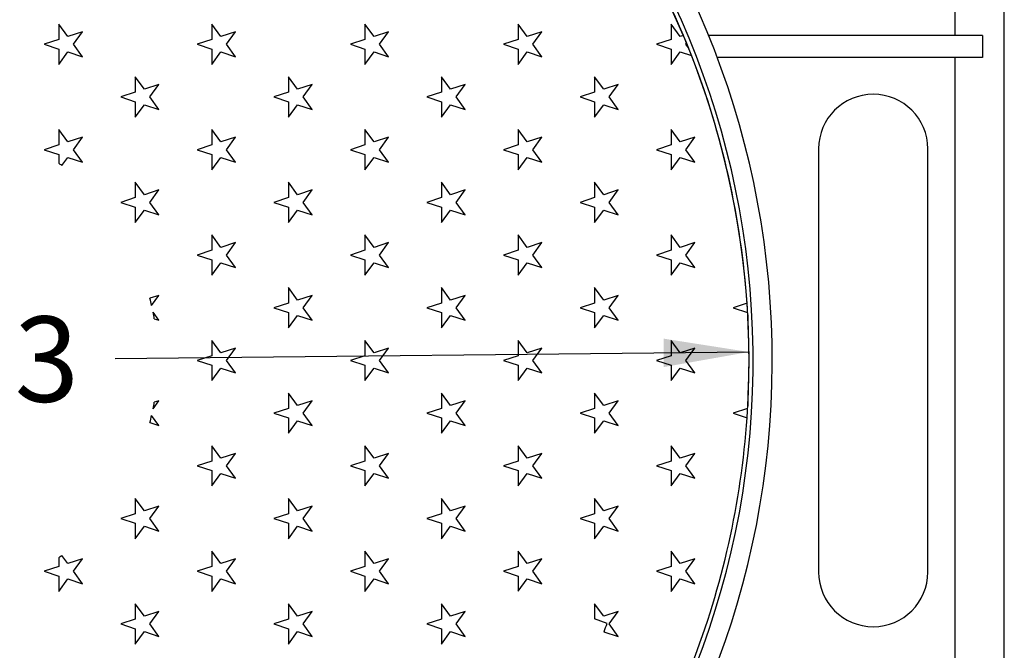
# Model space of a CAD drawing. Units: millimetres. Extents: x 0 to 291, y 0 to 204.
# Drawn here: x 147 to 183, y 54 to 77 of the extents above; entities that cross this region are included whole.
import ezdxf
from ezdxf.enums import TextEntityAlignment as Align

# ---------------------------------------------------------------- set-up
doc = ezdxf.new("R2010")
doc.units = ezdxf.units.MM
for name, color, linetype in [('Predeterminado', 7, 'Continuous'), ('R-2-MA-C250-ONEP', 7, 'Continuous'), ('R-2-MA-C250T', 7, 'Continuous')]:
    doc.layers.add(name, color=color, linetype=linetype)
doc.styles.add('SEACAD_Arial', font='arial.ttf')
doc.styles.add('SEACAD_Solid_Edge_ANSI1_Symbols', font='semeca1.ttf')
doc.dimstyles.new('ISO', dxfattribs={"dimtxt": 3.125, "dimasz": 3.125, "dimexe": 1.5625, "dimexo": 0, "dimgap": 0.78125, "dimtad": 0, "dimlfac": 10, "dimtxsty": 'SEACAD_Arial', "dimblk1": '_SE_FILLED', "dimblk2": '_SE_FILLED', "dimsah": 1, "dimcen": 1.5625, "dimadec": 1, "dimazin": 0, "dimtfac": 0.5, "dimtmove": 1, "dimatfit": 3, "dimfxl": 1, "dimtolj": 1, "dimarcsym": 0})

# ---------------------------------------------------------------- blocks, each defined once
blk = doc.blocks.new('SE2')
at = {"layer": 'R-2-MA-C250-ONEP', "color": 7, "linetype": 'Continuous'}
for p, q in [((181.248, 76.282), (181.248, 96.382)), ((183.048, 32.382), (183.048, 96.382)), ((182.248, 76.282), (172.213, 76.282)), ((182.248, 76.282), (182.248, 75.482)), ((182.248, 75.482), (172.527, 75.482)), ((181.248, 53.282), (181.248, 75.482)), ((176.248, 72.132), (176.248, 56.632)), ((180.248, 56.632), (180.248, 72.132))]:
    blk.add_line(p, q, dxfattribs=at)
for centre, radius, start, end in [((143.048, 64.382), 31.5, 275.5564, 83.9866), ((143.048, 64.382), 30.8, 274.5624, 86.7428), ((178.248, 72.132), 2, 0, 180), ((178.248, 56.632), 2, 180, 0)]:
    blk.add_arc(centre, radius, start, end, dxfattribs=at)
at = {"layer": 'R-2-MA-C250T', "color": 7, "linetype": 'Continuous'}
for p, q in [((148.747, 76.243), (148.416, 76.699)), ((148.416, 76.699), (148.416, 76.136)), ((154.355, 76.243), (154.024, 76.699)), ((154.024, 76.699), (154.024, 76.136)), ((159.963, 76.243), (159.632, 76.699)), ((159.632, 76.699), (159.632, 76.136)), ((165.571, 76.243), (165.24, 76.699)), ((165.24, 76.699), (165.24, 76.136)), ((171.179, 76.243), (170.848, 76.699)), ((170.848, 76.699), (170.848, 76.136)), ((148.416, 76.136), (147.881, 75.962)), ((149.283, 76.417), (148.747, 76.243)), ((148.952, 75.962), (149.283, 76.417)), ((154.024, 76.136), (153.489, 75.962)), ((154.891, 76.417), (154.355, 76.243)), ((154.56, 75.962), (154.891, 76.417)), ((159.632, 76.136), (159.097, 75.962)), ((160.499, 76.417), (159.963, 76.243)), ((160.168, 75.962), (160.499, 76.417)), ((165.24, 76.136), (164.705, 75.962)), ((166.107, 76.417), (165.571, 76.243)), ((165.776, 75.962), (166.107, 76.417)), ((170.848, 76.136), (170.313, 75.962)), ((171.294, 76.281), (171.179, 76.243)), ((147.881, 75.962), (148.416, 75.788)), ((148.416, 75.788), (148.416, 75.225)), ((149.283, 75.506), (148.952, 75.962)), ((153.489, 75.962), (154.024, 75.788)), ((154.024, 75.788), (154.024, 75.225)), ((154.891, 75.506), (154.56, 75.962)), ((159.097, 75.962), (159.632, 75.788)), ((159.632, 75.788), (159.632, 75.225)), ((160.499, 75.506), (160.168, 75.962)), ((164.705, 75.962), (165.24, 75.788)), ((165.24, 75.788), (165.24, 75.225)), ((166.107, 75.506), (165.776, 75.962)), ((170.313, 75.962), (170.848, 75.788)), ((170.848, 75.788), (170.848, 75.225)), ((171.384, 75.962), (171.411, 75.999)), ((171.479, 75.83), (171.384, 75.962)), ((148.416, 75.225), (148.747, 75.68)), ((148.747, 75.68), (149.283, 75.506)), ((154.024, 75.225), (154.355, 75.68)), ((154.355, 75.68), (154.891, 75.506)), ((159.632, 75.225), (159.963, 75.68)), ((159.963, 75.68), (160.499, 75.506)), ((165.24, 75.225), (165.571, 75.68)), ((165.571, 75.68), (166.107, 75.506)), ((170.848, 75.225), (171.179, 75.68)), ((171.179, 75.68), (171.592, 75.546)), ((151.551, 74.313), (151.22, 74.769)), ((151.22, 74.769), (151.22, 74.206)), ((157.159, 74.313), (156.828, 74.769)), ((156.828, 74.769), (156.828, 74.206)), ((162.767, 74.313), (162.436, 74.769)), ((162.436, 74.769), (162.436, 74.206)), ((168.375, 74.313), (168.044, 74.769)), ((168.044, 74.769), (168.044, 74.206)), ((152.087, 74.487), (151.551, 74.313)), ((151.756, 74.032), (152.087, 74.487)), ((157.695, 74.487), (157.159, 74.313)), ((157.364, 74.032), (157.695, 74.487)), ((163.303, 74.487), (162.767, 74.313)), ((162.972, 74.032), (163.303, 74.487)), ((168.911, 74.487), (168.375, 74.313)), ((168.58, 74.032), (168.911, 74.487)), ((151.22, 74.206), (150.685, 74.032)), ((150.685, 74.032), (151.22, 73.858)), ((152.087, 73.576), (151.756, 74.032)), ((156.828, 74.206), (156.293, 74.032)), ((156.293, 74.032), (156.828, 73.858)), ((157.695, 73.576), (157.364, 74.032)), ((162.436, 74.206), (161.901, 74.032)), ((161.901, 74.032), (162.436, 73.858)), ((163.303, 73.576), (162.972, 74.032)), ((168.044, 74.206), (167.509, 74.032)), ((167.509, 74.032), (168.044, 73.858)), ((168.911, 73.576), (168.58, 74.032)), ((151.22, 73.858), (151.22, 73.295)), ((151.22, 73.295), (151.551, 73.75)), ((151.551, 73.75), (152.087, 73.576)), ((156.828, 73.858), (156.828, 73.295)), ((156.828, 73.295), (157.159, 73.75)), ((157.159, 73.75), (157.695, 73.576)), ((162.436, 73.858), (162.436, 73.295)), ((162.436, 73.295), (162.767, 73.75)), ((162.767, 73.75), (163.303, 73.576)), ((168.044, 73.858), (168.044, 73.295)), ((168.044, 73.295), (168.375, 73.75)), ((168.375, 73.75), (168.911, 73.576)), ((148.747, 72.383), (148.416, 72.839)), ((148.416, 72.839), (148.416, 72.276)), ((149.283, 72.557), (148.747, 72.383)), ((148.952, 72.102), (149.283, 72.557)), ((154.355, 72.383), (154.024, 72.839)), ((154.024, 72.839), (154.024, 72.276)), ((154.891, 72.557), (154.355, 72.383)), ((154.56, 72.102), (154.891, 72.557)), ((159.963, 72.383), (159.632, 72.839)), ((159.632, 72.839), (159.632, 72.276)), ((160.499, 72.557), (159.963, 72.383)), ((160.168, 72.102), (160.499, 72.557)), ((165.571, 72.383), (165.24, 72.839)), ((165.24, 72.839), (165.24, 72.276)), ((166.107, 72.557), (165.571, 72.383)), ((165.776, 72.102), (166.107, 72.557)), ((171.179, 72.383), (170.848, 72.839)), ((170.848, 72.839), (170.848, 72.276)), ((171.715, 72.557), (171.179, 72.383)), ((171.384, 72.102), (171.715, 72.557)), ((148.416, 72.276), (147.881, 72.102)), ((154.024, 72.276), (153.489, 72.102)), ((159.632, 72.276), (159.097, 72.102)), ((165.24, 72.276), (164.705, 72.102)), ((170.848, 72.276), (170.313, 72.102)), ((147.881, 72.102), (148.416, 71.928)), ((148.416, 71.928), (148.416, 71.605)), ((148.529, 71.52), (148.747, 71.82)), ((148.747, 71.82), (149.283, 71.646)), ((149.283, 71.646), (148.952, 72.102)), ((153.489, 72.102), (154.024, 71.928)), ((154.024, 71.928), (154.024, 71.365)), ((154.024, 71.365), (154.355, 71.82)), ((154.355, 71.82), (154.891, 71.646)), ((154.891, 71.646), (154.56, 72.102)), ((159.097, 72.102), (159.632, 71.928)), ((159.632, 71.928), (159.632, 71.365)), ((159.632, 71.365), (159.963, 71.82)), ((159.963, 71.82), (160.499, 71.646)), ((160.499, 71.646), (160.168, 72.102)), ((164.705, 72.102), (165.24, 71.928)), ((165.24, 71.928), (165.24, 71.365)), ((165.24, 71.365), (165.571, 71.82)), ((165.571, 71.82), (166.107, 71.646)), ((166.107, 71.646), (165.776, 72.102)), ((170.313, 72.102), (170.848, 71.928)), ((170.848, 71.928), (170.848, 71.365)), ((170.848, 71.365), (171.179, 71.82)), ((171.179, 71.82), (171.715, 71.646)), ((171.715, 71.646), (171.384, 72.102)), ((151.551, 70.453), (151.22, 70.909)), ((151.22, 70.909), (151.22, 70.346)), ((157.159, 70.453), (156.828, 70.909)), ((156.828, 70.909), (156.828, 70.346)), ((162.767, 70.453), (162.436, 70.909)), ((162.436, 70.909), (162.436, 70.346)), ((168.375, 70.453), (168.044, 70.909)), ((168.044, 70.909), (168.044, 70.346)), ((151.22, 70.346), (150.685, 70.172)), ((152.087, 70.627), (151.551, 70.453)), ((151.756, 70.172), (152.087, 70.627)), ((156.828, 70.346), (156.293, 70.172)), ((157.695, 70.627), (157.159, 70.453)), ((157.364, 70.172), (157.695, 70.627)), ((162.436, 70.346), (161.901, 70.172)), ((163.303, 70.627), (162.767, 70.453)), ((162.972, 70.172), (163.303, 70.627)), ((168.044, 70.346), (167.509, 70.172)), ((168.911, 70.627), (168.375, 70.453)), ((168.58, 70.172), (168.911, 70.627)), ((150.685, 70.172), (151.22, 69.998)), ((151.22, 69.998), (151.22, 69.435)), ((152.087, 69.716), (151.756, 70.172)), ((156.293, 70.172), (156.828, 69.998)), ((156.828, 69.998), (156.828, 69.435)), ((157.695, 69.716), (157.364, 70.172)), ((161.901, 70.172), (162.436, 69.998)), ((162.436, 69.998), (162.436, 69.435)), ((163.303, 69.716), (162.972, 70.172)), ((167.509, 70.172), (168.044, 69.998)), ((168.044, 69.998), (168.044, 69.435)), ((168.911, 69.716), (168.58, 70.172)), ((151.22, 69.435), (151.551, 69.89)), ((151.551, 69.89), (152.087, 69.716)), ((156.828, 69.435), (157.159, 69.89)), ((157.159, 69.89), (157.695, 69.716)), ((162.436, 69.435), (162.767, 69.89)), ((162.767, 69.89), (163.303, 69.716)), ((168.044, 69.435), (168.375, 69.89)), ((168.375, 69.89), (168.911, 69.716)), ((154.355, 68.523), (154.024, 68.979)), ((154.024, 68.979), (154.024, 68.416)), ((159.963, 68.523), (159.632, 68.979)), ((159.632, 68.979), (159.632, 68.416)), ((165.571, 68.523), (165.24, 68.979)), ((165.24, 68.979), (165.24, 68.416)), ((171.179, 68.523), (170.848, 68.979)), ((170.848, 68.979), (170.848, 68.416)), ((154.891, 68.697), (154.355, 68.523)), ((154.56, 68.242), (154.891, 68.697)), ((160.499, 68.697), (159.963, 68.523)), ((160.168, 68.242), (160.499, 68.697)), ((166.107, 68.697), (165.571, 68.523)), ((165.776, 68.242), (166.107, 68.697)), ((171.715, 68.697), (171.179, 68.523)), ((171.384, 68.242), (171.715, 68.697)), ((154.024, 68.416), (153.489, 68.242)), ((153.489, 68.242), (154.024, 68.068)), ((154.891, 67.786), (154.56, 68.242)), ((159.632, 68.416), (159.097, 68.242)), ((159.097, 68.242), (159.632, 68.068)), ((160.499, 67.786), (160.168, 68.242)), ((165.24, 68.416), (164.705, 68.242)), ((164.705, 68.242), (165.24, 68.068)), ((166.107, 67.786), (165.776, 68.242)), ((170.848, 68.416), (170.313, 68.242)), ((170.313, 68.242), (170.848, 68.068)), ((171.715, 67.786), (171.384, 68.242)), ((154.024, 68.068), (154.024, 67.505)), ((154.024, 67.505), (154.355, 67.96)), ((154.355, 67.96), (154.891, 67.786)), ((159.632, 68.068), (159.632, 67.505)), ((159.632, 67.505), (159.963, 67.96)), ((159.963, 67.96), (160.499, 67.786)), ((165.24, 68.068), (165.24, 67.505)), ((165.24, 67.505), (165.571, 67.96)), ((165.571, 67.96), (166.107, 67.786)), ((170.848, 68.068), (170.848, 67.505)), ((170.848, 67.505), (171.179, 67.96)), ((171.179, 67.96), (171.715, 67.786)), ((152.087, 66.767), (151.755, 66.659)), ((151.819, 66.399), (152.087, 66.767)), ((157.159, 66.593), (156.828, 67.049)), ((156.828, 67.049), (156.828, 66.486)), ((157.695, 66.767), (157.159, 66.593)), ((157.364, 66.312), (157.695, 66.767)), ((162.767, 66.593), (162.436, 67.049)), ((162.436, 67.049), (162.436, 66.486)), ((163.303, 66.767), (162.767, 66.593)), ((162.972, 66.312), (163.303, 66.767)), ((168.375, 66.593), (168.044, 67.049)), ((168.044, 67.049), (168.044, 66.486)), ((168.911, 66.767), (168.375, 66.593)), ((168.58, 66.312), (168.911, 66.767)), ((156.828, 66.486), (156.293, 66.312)), ((162.436, 66.486), (161.901, 66.312)), ((168.044, 66.486), (167.509, 66.312)), ((173.626, 66.477), (173.117, 66.312)), ((152.087, 65.856), (151.872, 66.152)), ((156.293, 66.312), (156.828, 66.138)), ((156.828, 66.138), (156.828, 65.575)), ((156.828, 65.575), (157.159, 66.03)), ((157.159, 66.03), (157.695, 65.856)), ((157.695, 65.856), (157.364, 66.312)), ((161.901, 66.312), (162.436, 66.138)), ((162.436, 66.138), (162.436, 65.575)), ((162.436, 65.575), (162.767, 66.03)), ((162.767, 66.03), (163.303, 65.856)), ((163.303, 65.856), (162.972, 66.312)), ((167.509, 66.312), (168.044, 66.138)), ((168.044, 66.138), (168.044, 65.575)), ((168.044, 65.575), (168.375, 66.03)), ((168.375, 66.03), (168.911, 65.856)), ((168.911, 65.856), (168.58, 66.312)), ((173.117, 66.312), (173.647, 66.139)), ((173.652, 66.051), (173.652, 65.575)), ((151.917, 65.911), (152.087, 65.856)), ((173.652, 65.575), (173.673, 65.604)), ((154.355, 64.663), (154.024, 65.119)), ((154.024, 65.119), (154.024, 64.556)), ((159.963, 64.663), (159.632, 65.119)), ((159.632, 65.119), (159.632, 64.556)), ((165.571, 64.663), (165.24, 65.119)), ((165.24, 65.119), (165.24, 64.556)), ((171.179, 64.663), (170.848, 65.119)), ((170.848, 65.119), (170.848, 64.556)), ((154.024, 64.556), (153.489, 64.382)), ((154.891, 64.837), (154.355, 64.663)), ((154.56, 64.382), (154.891, 64.837)), ((159.632, 64.556), (159.097, 64.382)), ((160.499, 64.837), (159.963, 64.663)), ((160.168, 64.382), (160.499, 64.837)), ((165.24, 64.556), (164.705, 64.382)), ((166.107, 64.837), (165.571, 64.663)), ((165.776, 64.382), (166.107, 64.837)), ((170.848, 64.556), (170.313, 64.382)), ((171.715, 64.837), (171.179, 64.663)), ((171.384, 64.382), (171.715, 64.837)), ((153.489, 64.382), (154.024, 64.208)), ((154.024, 64.208), (154.024, 63.645)), ((154.891, 63.926), (154.56, 64.382)), ((159.097, 64.382), (159.632, 64.208)), ((159.632, 64.208), (159.632, 63.645)), ((160.499, 63.926), (160.168, 64.382)), ((164.705, 64.382), (165.24, 64.208)), ((165.24, 64.208), (165.24, 63.645)), ((166.107, 63.926), (165.776, 64.382)), ((170.313, 64.382), (170.848, 64.208)), ((170.848, 64.208), (170.848, 63.645)), ((171.715, 63.926), (171.384, 64.382)), ((154.024, 63.645), (154.355, 64.1)), ((154.355, 64.1), (154.891, 63.926)), ((159.632, 63.645), (159.963, 64.1)), ((159.963, 64.1), (160.499, 63.926)), ((165.24, 63.645), (165.571, 64.1)), ((165.571, 64.1), (166.107, 63.926)), ((170.848, 63.645), (171.179, 64.1)), ((171.179, 64.1), (171.715, 63.926)), ((157.159, 62.733), (156.828, 63.189)), ((156.828, 63.189), (156.828, 62.626)), ((162.767, 62.733), (162.436, 63.189)), ((162.436, 63.189), (162.436, 62.626)), ((168.375, 62.733), (168.044, 63.189)), ((168.044, 63.189), (168.044, 62.626)), ((173.652, 63.189), (173.652, 62.712)), ((173.673, 63.16), (173.652, 63.189)), ((151.872, 62.612), (152.087, 62.907)), ((152.087, 62.907), (151.917, 62.852)), ((157.695, 62.907), (157.159, 62.733)), ((157.364, 62.452), (157.695, 62.907)), ((163.303, 62.907), (162.767, 62.733)), ((162.972, 62.452), (163.303, 62.907)), ((168.911, 62.907), (168.375, 62.733)), ((168.58, 62.452), (168.911, 62.907)), ((156.828, 62.626), (156.293, 62.452)), ((156.293, 62.452), (156.828, 62.278)), ((157.695, 61.996), (157.364, 62.452)), ((162.436, 62.626), (161.901, 62.452)), ((161.901, 62.452), (162.436, 62.278)), ((163.303, 61.996), (162.972, 62.452)), ((168.044, 62.626), (167.509, 62.452)), ((167.509, 62.452), (168.044, 62.278)), ((168.911, 61.996), (168.58, 62.452)), ((173.647, 62.624), (173.117, 62.452)), ((173.117, 62.452), (173.626, 62.286)), ((151.755, 62.104), (152.087, 61.996)), ((152.087, 61.996), (151.819, 62.365)), ((156.828, 62.278), (156.828, 61.715)), ((156.828, 61.715), (157.159, 62.17)), ((157.159, 62.17), (157.695, 61.996)), ((162.436, 62.278), (162.436, 61.715)), ((162.436, 61.715), (162.767, 62.17)), ((162.767, 62.17), (163.303, 61.996)), ((168.044, 62.278), (168.044, 61.715)), ((168.044, 61.715), (168.375, 62.17)), ((168.375, 62.17), (168.911, 61.996)), ((154.355, 60.803), (154.024, 61.259)), ((154.024, 61.259), (154.024, 60.696)), ((154.891, 60.977), (154.355, 60.803)), ((154.56, 60.522), (154.891, 60.977)), ((159.963, 60.803), (159.632, 61.259)), ((159.632, 61.259), (159.632, 60.696)), ((160.499, 60.977), (159.963, 60.803)), ((160.168, 60.522), (160.499, 60.977)), ((165.571, 60.803), (165.24, 61.259)), ((165.24, 61.259), (165.24, 60.696)), ((166.107, 60.977), (165.571, 60.803)), ((165.776, 60.522), (166.107, 60.977)), ((171.179, 60.803), (170.848, 61.259)), ((170.848, 61.259), (170.848, 60.696)), ((171.715, 60.977), (171.179, 60.803)), ((171.384, 60.522), (171.715, 60.977)), ((154.024, 60.696), (153.489, 60.522)), ((159.632, 60.696), (159.097, 60.522)), ((165.24, 60.696), (164.705, 60.522)), ((170.848, 60.696), (170.313, 60.522)), ((153.489, 60.522), (154.024, 60.348)), ((154.024, 60.348), (154.024, 59.785)), ((154.024, 59.785), (154.355, 60.24)), ((154.355, 60.24), (154.891, 60.066)), ((154.891, 60.066), (154.56, 60.522)), ((159.097, 60.522), (159.632, 60.348)), ((159.632, 60.348), (159.632, 59.785)), ((159.632, 59.785), (159.963, 60.24)), ((159.963, 60.24), (160.499, 60.066)), ((160.499, 60.066), (160.168, 60.522)), ((164.705, 60.522), (165.24, 60.348)), ((165.24, 60.348), (165.24, 59.785)), ((165.24, 59.785), (165.571, 60.24)), ((165.571, 60.24), (166.107, 60.066)), ((166.107, 60.066), (165.776, 60.522)), ((170.313, 60.522), (170.848, 60.348)), ((170.848, 60.348), (170.848, 59.785)), ((170.848, 59.785), (171.179, 60.24)), ((171.179, 60.24), (171.715, 60.066)), ((171.715, 60.066), (171.384, 60.522)), ((151.551, 58.873), (151.22, 59.329)), ((151.22, 59.329), (151.22, 58.766)), ((157.159, 58.873), (156.828, 59.329)), ((156.828, 59.329), (156.828, 58.766)), ((162.767, 58.873), (162.436, 59.329)), ((162.436, 59.329), (162.436, 58.766)), ((168.375, 58.873), (168.044, 59.329)), ((168.044, 59.329), (168.044, 58.766)), ((152.087, 59.047), (151.551, 58.873)), ((151.756, 58.592), (152.087, 59.047)), ((157.695, 59.047), (157.159, 58.873)), ((157.364, 58.592), (157.695, 59.047)), ((163.303, 59.047), (162.767, 58.873)), ((162.972, 58.592), (163.303, 59.047)), ((168.911, 59.047), (168.375, 58.873)), ((168.58, 58.592), (168.911, 59.047)), ((151.22, 58.766), (150.685, 58.592)), ((150.685, 58.592), (151.22, 58.418)), ((152.087, 58.136), (151.756, 58.592)), ((156.828, 58.766), (156.293, 58.592)), ((156.293, 58.592), (156.828, 58.418)), ((157.695, 58.136), (157.364, 58.592)), ((162.436, 58.766), (161.901, 58.592)), ((161.901, 58.592), (162.436, 58.418)), ((163.303, 58.136), (162.972, 58.592)), ((168.044, 58.766), (167.509, 58.592)), ((167.509, 58.592), (168.044, 58.418)), ((168.911, 58.136), (168.58, 58.592)), ((151.22, 58.418), (151.22, 57.855)), ((151.22, 57.855), (151.551, 58.31)), ((151.551, 58.31), (152.087, 58.136)), ((156.828, 58.418), (156.828, 57.855)), ((156.828, 57.855), (157.159, 58.31)), ((157.159, 58.31), (157.695, 58.136)), ((162.436, 58.418), (162.436, 57.855)), ((162.436, 57.855), (162.767, 58.31)), ((162.767, 58.31), (163.303, 58.136)), ((168.044, 58.418), (168.044, 57.855)), ((168.044, 57.855), (168.375, 58.31)), ((168.375, 58.31), (168.911, 58.136)), ((154.355, 56.943), (154.024, 57.399)), ((154.024, 57.399), (154.024, 56.836)), ((159.963, 56.943), (159.632, 57.399)), ((159.632, 57.399), (159.632, 56.836)), ((165.571, 56.943), (165.24, 57.399)), ((165.24, 57.399), (165.24, 56.836)), ((171.179, 56.943), (170.848, 57.399)), ((170.848, 57.399), (170.848, 56.836)), ((148.416, 57.158), (148.416, 56.836)), ((148.747, 56.943), (148.529, 57.243)), ((149.283, 57.117), (148.747, 56.943)), ((148.952, 56.662), (149.283, 57.117)), ((154.891, 57.117), (154.355, 56.943)), ((154.56, 56.662), (154.891, 57.117)), ((160.499, 57.117), (159.963, 56.943)), ((160.168, 56.662), (160.499, 57.117)), ((166.107, 57.117), (165.571, 56.943)), ((165.776, 56.662), (166.107, 57.117)), ((171.715, 57.117), (171.179, 56.943)), ((171.384, 56.662), (171.715, 57.117)), ((148.416, 56.836), (147.881, 56.662)), ((147.881, 56.662), (148.416, 56.488)), ((149.283, 56.206), (148.952, 56.662)), ((154.024, 56.836), (153.489, 56.662)), ((153.489, 56.662), (154.024, 56.488)), ((154.891, 56.206), (154.56, 56.662)), ((159.632, 56.836), (159.097, 56.662)), ((159.097, 56.662), (159.632, 56.488)), ((160.499, 56.206), (160.168, 56.662)), ((165.24, 56.836), (164.705, 56.662)), ((164.705, 56.662), (165.24, 56.488)), ((166.107, 56.206), (165.776, 56.662)), ((170.848, 56.836), (170.313, 56.662)), ((170.313, 56.662), (170.848, 56.488)), ((171.715, 56.206), (171.384, 56.662)), ((148.416, 56.488), (148.416, 55.925)), ((148.416, 55.925), (148.747, 56.38)), ((148.747, 56.38), (149.283, 56.206)), ((154.024, 56.488), (154.024, 55.925)), ((154.024, 55.925), (154.355, 56.38)), ((154.355, 56.38), (154.891, 56.206)), ((159.632, 56.488), (159.632, 55.925)), ((159.632, 55.925), (159.963, 56.38)), ((159.963, 56.38), (160.499, 56.206)), ((165.24, 56.488), (165.24, 55.938)), ((165.248, 55.935), (165.571, 56.38)), ((165.571, 56.38), (166.107, 56.206)), ((170.848, 56.488), (170.848, 55.925)), ((170.848, 55.925), (171.179, 56.38)), ((171.179, 56.38), (171.715, 56.206)), ((165.248, 55.935), (165.24, 55.938)), ((151.551, 55.013), (151.22, 55.469)), ((151.22, 55.469), (151.22, 54.906)), ((152.087, 55.187), (151.551, 55.013)), ((151.756, 54.732), (152.087, 55.187)), ((157.159, 55.013), (156.828, 55.469)), ((156.828, 55.469), (156.828, 54.906)), ((157.695, 55.187), (157.159, 55.013)), ((157.364, 54.732), (157.695, 55.187)), ((162.767, 55.013), (162.436, 55.469)), ((162.436, 55.469), (162.436, 54.906)), ((163.303, 55.187), (162.767, 55.013)), ((162.972, 54.732), (163.303, 55.187)), ((168.375, 55.013), (168.044, 55.469)), ((168.044, 55.469), (168.044, 54.917)), ((168.911, 55.187), (168.375, 55.013)), ((168.58, 54.732), (168.911, 55.187)), ((151.22, 54.906), (150.685, 54.732)), ((156.828, 54.906), (156.293, 54.732)), ((162.436, 54.906), (161.901, 54.732)), ((168.5, 54.751), (168.044, 54.917)), ((150.685, 54.732), (151.22, 54.558)), ((151.22, 54.558), (151.22, 53.995)), ((152.087, 54.276), (151.756, 54.732)), ((156.293, 54.732), (156.828, 54.558)), ((156.828, 54.558), (156.828, 53.995)), ((157.695, 54.276), (157.364, 54.732)), ((161.901, 54.732), (162.436, 54.558)), ((162.436, 54.558), (162.436, 53.995)), ((163.303, 54.276), (162.972, 54.732)), ((168.911, 54.276), (168.58, 54.732)), ((151.22, 53.995), (151.551, 54.45)), ((151.551, 54.45), (152.087, 54.276)), ((156.828, 53.995), (157.159, 54.45)), ((157.159, 54.45), (157.695, 54.276)), ((162.436, 53.995), (162.767, 54.45)), ((162.767, 54.45), (163.303, 54.276)), ((168.386, 54.447), (168.911, 54.276))]:
    blk.add_line(p, q, dxfattribs=at)
for centre, radius, start, end in [((143.048, 64.382), 30.65, 22.8434, 33.7764), ((143.048, 64.382), 30.65, 22.2735, 22.8434), ((143.048, 64.382), 30.65, 21.933, 22.2735), ((143.048, 64.382), 30.65, 21.3615, 21.933), ((143.048, 64.382), 30.65, 3.9203, 21.3615), ((143.048, 64.382), 9, 52.4799, 53.3803), ((143.048, 64.382), 9, 12.9495, 14.6595), ((143.048, 64.382), 30.65, 3.2874, 3.9203), ((143.048, 64.382), 9, 9.7858, 11.3426), ((143.048, 64.382), 30.65, 3.1219, 3.2874), ((143.048, 64.382), 30.65, 2.285, 3.1219), ((143.048, 64.382), 30.65, 357.715, 2.285), ((143.048, 64.382), 30.65, 356.8781, 357.715), ((143.048, 64.382), 9, 348.6574, 350.2142), ((143.048, 64.382), 30.65, 356.0797, 356.7126), ((143.048, 64.382), 30.65, 356.7126, 356.8781), ((143.048, 64.382), 9, 345.3405, 347.0505), ((143.048, 64.382), 30.65, 338.6385, 356.0797), ((143.048, 64.382), 9, 306.6197, 307.5201), ((143.598, 63.815), 26.5, 339.2972, 340)]:
    blk.add_arc(centre, radius, start, end, dxfattribs=at)
blk = doc.blocks.new('DMBLK6')
at = {"layer": 'Predeterminado', "linetype": 'Continuous'}
for points in [[(170.566, 65.182), (170.577, 64.14), (173.696, 64.692)], [(115.519, 64.624), (112.399, 64.071), (115.529, 63.582)]]:
    blk.add_hatch(color=7, dxfattribs=at).paths.add_polyline_path(points)
at = {"layer": 'Predeterminado', "color": 7, "linetype": 'Continuous'}
for p, q in [((150.487, 64.457), (173.696, 64.692)), ((112.399, 64.071), (135.608, 64.306))]:
    blk.add_line(p, q, dxfattribs=at)
blk.add_arc((143.048, 64.382), 30.65, 357.6599, 35.3585, dxfattribs=at)
for s, style, p in [('613', 'SEACAD_Arial', (142.041, 65.934)), ('O', 'SEACAD_Solid_Edge_ANSI1_Symbols', (136.686, 65.88))]:
    blk.add_text(s, height=3.125, rotation=0.5807, dxfattribs=dict(at, style=style)).set_placement(p, align=Align.TOP_LEFT)
blk = doc.blocks.new('_SE_FILLED')
at = {"color": 0}
blk.add_line((0, 0), (-1, 0), dxfattribs=at)
blk.add_solid([(0, 0), (-1, -0.1665), (-1, 0.1665), (0, 0)], dxfattribs=at)

msp = doc.modelspace()

# ---------------------------------------------------------------- block references
at = {"layer": 'Predeterminado'}
msp.add_blockref('SE2', (0, 0), dxfattribs=at)

# ---------------------------------------------------------------- dimensions: what is measured, and where the dimension line sits
at = {"layer": 'Predeterminado', "color": 7, "linetype": 'Continuous'}
dim = msp.add_diameter_dim_2p(p1=(112.3992, 64.0711), p2=(173.6961, 64.6924), text='\\A1;<>', dimstyle='ISO', dxfattribs=at)
dim.commit()
dim.dimension.update_dxf_attribs({"geometry": 'DMBLK6', "text_midpoint": (143.0477, 64.3817), "dimtype": 163})

doc.saveas('drawing.dxf')
